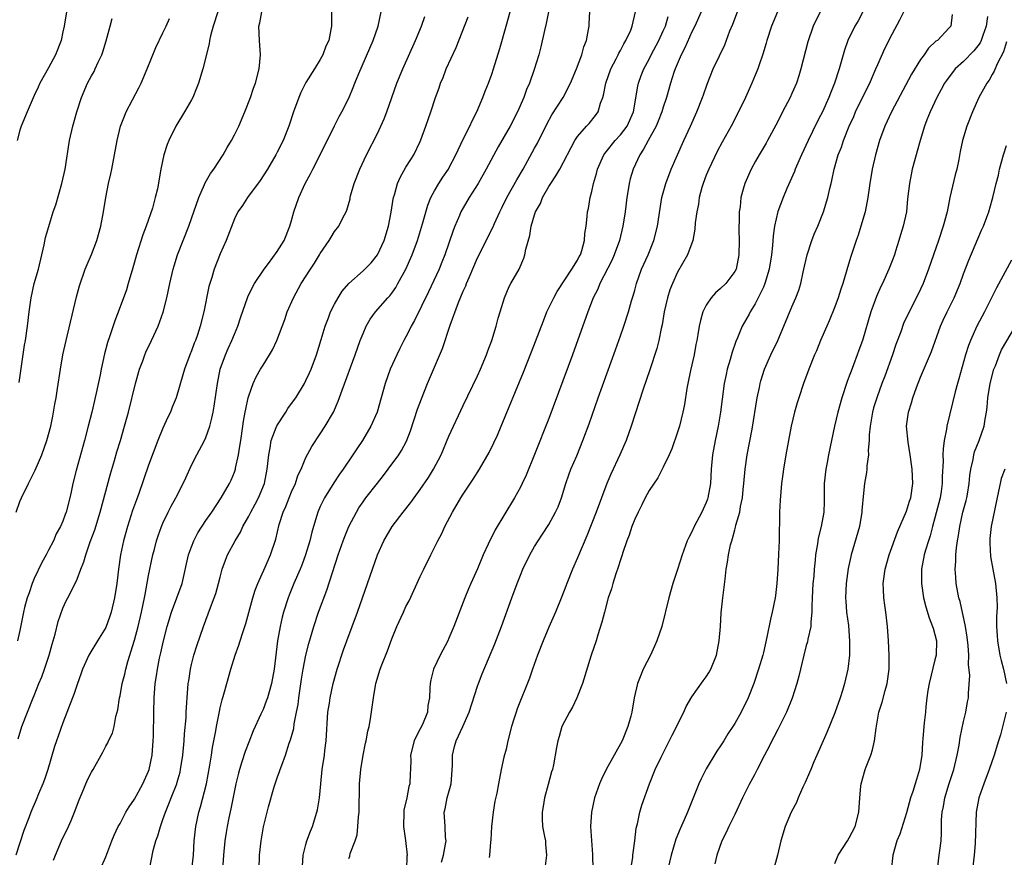
# Model space of a CAD drawing. Units: inches. Extents: x 2565000 to 2568000, y 1503000 to 1506000.
# Drawn here: x 2565659 to 2565797, y 1505749 to 1505866 of the extents above; entities that cross this region are included whole.
import ezdxf

# ---------------------------------------------------------------- set-up
doc = ezdxf.new("R2010")
doc.units = ezdxf.units.IN
doc.header["$MEASUREMENT"] = 0
doc.layers.add('LD25651503_2ft', color=131, linetype='Continuous')

msp = doc.modelspace()

# ---------------------------------------------------------------- linework, layer by layer
at = {"layer": 'LD25651503_2ft'}
for points, elevation in [([(2565702.6, 1505867), (2565702.58, 1505865), (2565702.51, 1505864.51), (2565702.19, 1505863), (2565701.79, 1505862.2), (2565701.39, 1505861), (2565701, 1505860.31), (2565700.2, 1505859), (2565699, 1505857.09), (2565698.29, 1505855.71), (2565698, 1505855), (2565697.26, 1505853), (2565696.59, 1505851), (2565695.8, 1505849), (2565695, 1505847.36), (2565694.81, 1505847), (2565693.63, 1505845), (2565692.62, 1505843.38), (2565690.85, 1505841), (2565690.12, 1505839.88), (2565689.5, 1505839), (2565689, 1505838.02), (2565687.84, 1505835), (2565687, 1505833.13), (2565686.16, 1505831), (2565685.82, 1505829.82), (2565685.55, 1505829), (2565685.44, 1505828.56), (2565684.7, 1505825), (2565684.21, 1505823), (2565683.82, 1505821.82), (2565683.54, 1505821), (2565683.38, 1505820.62), (2565683, 1505819.57), (2565682.75, 1505819), (2565682.01, 1505817), (2565681.79, 1505816.21), (2565680.85, 1505813), (2565680.3, 1505811.7), (2565680.04, 1505811), (2565679.7, 1505810.3), (2565679, 1505808.76), (2565678.3, 1505807), (2565677, 1505803.56), (2565675.62, 1505799.62), (2565675.28, 1505798.72), (2565674.76, 1505797.24), (2565674.03, 1505795), (2565673.47, 1505793), (2565673.07, 1505791), (2565672.79, 1505789), (2565672.54, 1505787), (2565672.22, 1505785), (2565671.75, 1505783), (2565671.57, 1505782.43), (2565671, 1505780.86), (2565669.83, 1505779), (2565668.77, 1505777.23), (2565668.65, 1505777), (2565667.77, 1505775), (2565667.55, 1505774.45), (2565667, 1505772.87), (2565666.53, 1505771.47), (2565666.36, 1505771), (2565665, 1505767.51), (2565664.35, 1505765.65), (2565664.11, 1505765), (2565663.82, 1505764.18), (2565662.89, 1505761), (2565662.43, 1505759.57), (2565662.2, 1505759), (2565661.6, 1505757.6), (2565661.26, 1505756.74), (2565660.51, 1505755), (2565660.23, 1505754.23), (2565659.53, 1505752.47), (2565658.44, 1505749)], 10462), ([(2565658.48, 1505797), (2565659, 1505798.47), (2565659.21, 1505799), (2565660.19, 1505801), (2565661.14, 1505802.86), (2565662.04, 1505805), (2565662.77, 1505807), (2565663.3, 1505809), (2565663.58, 1505810.42), (2565663.71, 1505811), (2565663.89, 1505812.11), (2565664.07, 1505813), (2565664.27, 1505814.27), (2565664.66, 1505817), (2565665, 1505819), (2565665.44, 1505821), (2565666.9, 1505827.1), (2565667.32, 1505828.68), (2565668.14, 1505831), (2565668.38, 1505831.62), (2565669, 1505833.03), (2565669.73, 1505835), (2565670.29, 1505837), (2565670.67, 1505839), (2565671, 1505841), (2565671.4, 1505843), (2565671.69, 1505844.31), (2565671.83, 1505845), (2565672.22, 1505847), (2565672.58, 1505849), (2565673.06, 1505851), (2565673.6, 1505852.4), (2565673.85, 1505853), (2565675.64, 1505856.36), (2565675.94, 1505857), (2565676.78, 1505859), (2565678.01, 1505861.99), (2565679, 1505864.04), (2565679.45, 1505865), (2565679.92, 1505866.08)], 10468), ([(2565665.51, 1505867), (2565665.16, 1505865), (2565665, 1505864.18), (2565664.74, 1505863), (2565663.95, 1505861), (2565663, 1505859.16), (2565661.8, 1505857), (2565661.54, 1505856.46), (2565661, 1505855.3), (2565660.01, 1505853), (2565659.18, 1505851), (2565659, 1505850.44), (2565658.59, 1505849)], 10472), ([(2565686.66, 1505867), (2565686.01, 1505865), (2565685.64, 1505863.64), (2565685.52, 1505863), (2565685.47, 1505862.53), (2565684.6, 1505859), (2565683.98, 1505857), (2565683.7, 1505856.3), (2565683.16, 1505855), (2565683, 1505854.7), (2565682.03, 1505853), (2565680.81, 1505851), (2565679.82, 1505849), (2565679.58, 1505848.42), (2565679.12, 1505847), (2565678.7, 1505845), (2565678.22, 1505842.22), (2565677.93, 1505841), (2565677.52, 1505839.52), (2565676.67, 1505837), (2565676.21, 1505835.79), (2565675.29, 1505833), (2565674.8, 1505831.2), (2565674.15, 1505829), (2565673.88, 1505828.12), (2565673, 1505825.7), (2565672.25, 1505823.75), (2565671.52, 1505821.52), (2565671.25, 1505820.75), (2565670.84, 1505819.16), (2565670.35, 1505817), (2565670.2, 1505816.2), (2565669.66, 1505813.66), (2565669.04, 1505811), (2565668.55, 1505809), (2565668.03, 1505807), (2565666.84, 1505802.84), (2565666.4, 1505801), (2565666.18, 1505799.82), (2565665.99, 1505799), (2565665.47, 1505797), (2565665.33, 1505796.67), (2565665, 1505795.75), (2565664.66, 1505795), (2565664.06, 1505793.94), (2565663.67, 1505793), (2565663, 1505791.68), (2565662.67, 1505791), (2565662.06, 1505789.94), (2565661, 1505787.71), (2565660.69, 1505787), (2565660.28, 1505785.72), (2565660.01, 1505785), (2565659.64, 1505783.64), (2565659.49, 1505783), (2565659, 1505780.45), (2565658.66, 1505779)], 10466), ([(2565658.73, 1505765.27), (2565659.26, 1505767), (2565660.04, 1505769), (2565660.84, 1505771), (2565661, 1505771.36), (2565661.62, 1505773), (2565662.05, 1505773.95), (2565662.42, 1505775), (2565663.09, 1505777), (2565663.5, 1505778.5), (2565663.92, 1505779.92), (2565664.33, 1505781.67), (2565665, 1505783.57), (2565665.44, 1505784.56), (2565665.69, 1505785), (2565666.71, 1505787), (2565667, 1505787.63), (2565667.51, 1505789), (2565667.95, 1505790.04), (2565668.2, 1505791), (2565668.84, 1505792.84), (2565669.47, 1505794.53), (2565670.24, 1505797), (2565671.65, 1505802.35), (2565672.22, 1505804.22), (2565672.57, 1505805.43), (2565673.06, 1505807), (2565673.63, 1505809), (2565674.17, 1505811), (2565675.17, 1505815), (2565675.74, 1505817), (2565676.18, 1505818.18), (2565676.46, 1505819), (2565676.62, 1505819.38), (2565677.41, 1505821), (2565678.34, 1505823), (2565679.03, 1505824.97), (2565679.54, 1505827), (2565679.96, 1505829), (2565680.43, 1505831), (2565680.56, 1505831.44), (2565681.06, 1505833), (2565682.6, 1505837), (2565683, 1505838.09), (2565684.02, 1505841), (2565684.83, 1505842.83), (2565684.92, 1505843.08), (2565685.64, 1505844.36), (2565686.14, 1505845), (2565687.43, 1505847), (2565687.98, 1505848.02), (2565688.58, 1505849), (2565689, 1505849.8), (2565689.6, 1505851), (2565690.47, 1505853), (2565691.24, 1505855), (2565691.69, 1505856.31), (2565691.94, 1505857), (2565692.47, 1505859), (2565692.63, 1505861), (2565692.51, 1505863), (2565692.43, 1505865), (2565692.54, 1505865.46), (2565692.85, 1505867)], 10464), ([(2565658.88, 1505815.12), (2565659.65, 1505820.35), (2565659.76, 1505821), (2565660.05, 1505823), (2565660.29, 1505825), (2565660.55, 1505827), (2565661, 1505829), (2565661.59, 1505831), (2565662.4, 1505834.4), (2565662.58, 1505835.42), (2565663.02, 1505836.98), (2565663.66, 1505839), (2565664, 1505840), (2565664.86, 1505843), (2565665.32, 1505845), (2565665.95, 1505849), (2565666.4, 1505851), (2565666.94, 1505853), (2565667.6, 1505855), (2565668.46, 1505857), (2565669, 1505858.05), (2565669.36, 1505858.64), (2565669.54, 1505859), (2565669.95, 1505859.95), (2565670.46, 1505861), (2565670.6, 1505861.4), (2565671.06, 1505862.94), (2565671.6, 1505865), (2565671.92, 1505866.08)], 10470), ([(2565663.69, 1505748.31), (2565663.96, 1505749), (2565664.82, 1505751), (2565665.79, 1505753), (2565666.17, 1505753.83), (2565666.63, 1505755), (2565667.27, 1505756.73), (2565667.71, 1505757.71), (2565668.47, 1505759.53), (2565669, 1505760.6), (2565669.15, 1505760.85), (2565669.26, 1505761), (2565670.59, 1505763.41), (2565671, 1505764.24), (2565671.27, 1505764.73), (2565671.37, 1505765), (2565671.93, 1505766.07), (2565672.16, 1505767), (2565672.42, 1505768.42), (2565672.69, 1505769.31), (2565672.93, 1505771), (2565673, 1505771.31), (2565673.31, 1505773), (2565673.66, 1505774.34), (2565673.81, 1505775), (2565674.11, 1505776.11), (2565674.37, 1505777), (2565674.53, 1505777.47), (2565675, 1505779.1), (2565675.52, 1505781), (2565676.02, 1505783), (2565676.44, 1505785), (2565676.52, 1505785.48), (2565677, 1505788.11), (2565677.59, 1505791), (2565677.82, 1505791.82), (2565678.11, 1505793), (2565678.33, 1505793.67), (2565678.81, 1505795), (2565679, 1505795.45), (2565679.75, 1505797), (2565680.17, 1505797.83), (2565680.82, 1505799), (2565681.85, 1505801), (2565682.19, 1505801.81), (2565683, 1505803.58), (2565683.73, 1505805), (2565684.8, 1505807), (2565685, 1505807.43), (2565685.54, 1505809), (2565685.86, 1505810.14), (2565686.01, 1505811), (2565686.18, 1505811.82), (2565686.63, 1505815), (2565687.02, 1505817), (2565687.73, 1505819), (2565688.12, 1505819.88), (2565688.65, 1505821), (2565689, 1505821.89), (2565689.48, 1505823), (2565689.84, 1505824.16), (2565690.88, 1505827.12), (2565691.53, 1505828.47), (2565691.83, 1505829), (2565693.18, 1505831), (2565693.78, 1505831.78), (2565695, 1505833.44), (2565695.96, 1505835), (2565696.76, 1505837), (2565697, 1505837.81), (2565697.32, 1505839), (2565698.03, 1505841), (2565698.92, 1505843), (2565699.65, 1505844.35), (2565699.97, 1505845), (2565701, 1505847), (2565703, 1505851.05), (2565703.65, 1505852.35), (2565704.04, 1505853), (2565705, 1505854.93), (2565705.61, 1505856.39), (2565705.83, 1505857), (2565706.39, 1505858.39), (2565708.42, 1505863), (2565709.13, 1505865), (2565709.52, 1505867)], 10460), ([(2565670.22, 1505747), (2565671, 1505748.75), (2565671.85, 1505751), (2565672.19, 1505751.81), (2565672.75, 1505753), (2565673, 1505753.45), (2565673.81, 1505755), (2565674.26, 1505755.74), (2565675, 1505756.82), (2565676.2, 1505759), (2565677, 1505760.76), (2565677.09, 1505761), (2565677.5, 1505763), (2565677.65, 1505765), (2565677.67, 1505765.67), (2565677.72, 1505769), (2565677.76, 1505771), (2565677.93, 1505773), (2565678.09, 1505774.09), (2565678.25, 1505775), (2565678.54, 1505776.54), (2565678.71, 1505777.29), (2565679.07, 1505779), (2565679.59, 1505781), (2565680.21, 1505783), (2565681.67, 1505787), (2565682.57, 1505791), (2565683, 1505792.16), (2565683.33, 1505793), (2565683.9, 1505794.1), (2565685, 1505795.81), (2565685.82, 1505797), (2565687.15, 1505799), (2565688.33, 1505801), (2565688.55, 1505801.45), (2565689, 1505802.57), (2565689.14, 1505803), (2565689.16, 1505803.16), (2565689.56, 1505805), (2565689.78, 1505806.22), (2565689.88, 1505807), (2565690.19, 1505809), (2565690.28, 1505809.72), (2565690.52, 1505811), (2565690.58, 1505811.42), (2565690.93, 1505813), (2565691, 1505813.27), (2565691.62, 1505815), (2565692.06, 1505815.94), (2565692.65, 1505817), (2565693, 1505817.58), (2565693.92, 1505819), (2565694.31, 1505819.69), (2565694.94, 1505821), (2565696.05, 1505823.95), (2565696.4, 1505825), (2565697.26, 1505827), (2565698.35, 1505829), (2565699.63, 1505831), (2565700.18, 1505831.82), (2565700.9, 1505833), (2565701, 1505833.18), (2565702.26, 1505835), (2565702.52, 1505835.48), (2565703, 1505836.26), (2565703.6, 1505837), (2565704.15, 1505838.15), (2565704.62, 1505839), (2565704.74, 1505839.26), (2565705.17, 1505840.83), (2565705.19, 1505841), (2565705.25, 1505841.25), (2565705.77, 1505843), (2565706.56, 1505845), (2565707.47, 1505847), (2565709, 1505849.98), (2565709.5, 1505851), (2565709.97, 1505852.03), (2565710.32, 1505853), (2565711.01, 1505855), (2565711.74, 1505857), (2565712.56, 1505859), (2565714.32, 1505863), (2565715.17, 1505865), (2565715.64, 1505866.36)], 10458), ([(2565677.1, 1505747), (2565677.64, 1505749.64), (2565678.01, 1505751), (2565678.28, 1505751.72), (2565678.64, 1505753), (2565679, 1505753.97), (2565679.35, 1505755), (2565679.84, 1505756.16), (2565680.15, 1505757), (2565680.94, 1505759), (2565681, 1505759.21), (2565681.39, 1505760.61), (2565681.48, 1505761), (2565681.77, 1505763), (2565681.96, 1505765), (2565682.03, 1505765.97), (2565682.23, 1505768.23), (2565682.26, 1505769), (2565682.36, 1505770.36), (2565682.38, 1505771), (2565682.55, 1505773), (2565682.6, 1505773.4), (2565682.84, 1505775), (2565683, 1505775.69), (2565683.34, 1505777), (2565683.72, 1505778.28), (2565684.67, 1505781), (2565685.64, 1505783.64), (2565686.18, 1505785), (2565686.39, 1505785.61), (2565686.79, 1505787), (2565687, 1505787.9), (2565687.29, 1505789), (2565687.73, 1505790.27), (2565688.03, 1505791), (2565689.11, 1505793), (2565689.83, 1505794.17), (2565690.2, 1505795), (2565691, 1505796.41), (2565691.29, 1505797), (2565691.9, 1505798.1), (2565692.36, 1505799), (2565693.19, 1505801), (2565693.6, 1505803), (2565693.81, 1505805), (2565694, 1505806), (2565694.16, 1505807), (2565694.85, 1505808.85), (2565694.92, 1505809.08), (2565696.18, 1505811), (2565696.49, 1505811.51), (2565697, 1505812.18), (2565697.58, 1505813), (2565698.79, 1505815), (2565699, 1505815.39), (2565699.51, 1505816.49), (2565699.72, 1505817), (2565700.47, 1505819), (2565701.15, 1505821.15), (2565701.7, 1505823), (2565702.16, 1505824.16), (2565702.46, 1505825), (2565703, 1505826.08), (2565703.51, 1505827), (2565704.09, 1505827.91), (2565705.01, 1505828.99), (2565707, 1505830.76), (2565707.25, 1505831), (2565708.11, 1505831.89), (2565709, 1505833), (2565709.95, 1505835), (2565710.57, 1505837), (2565710.95, 1505838.95), (2565711.21, 1505840.79), (2565711.26, 1505841), (2565711.38, 1505841.38), (2565711.82, 1505843), (2565712.18, 1505843.82), (2565713, 1505845.25), (2565713.66, 1505846.34), (2565714.08, 1505847), (2565715, 1505848.87), (2565715.1, 1505849.1), (2565715.8, 1505851), (2565716.09, 1505851.91), (2565716.5, 1505853), (2565717.12, 1505855), (2565717.62, 1505856.38), (2565717.82, 1505857), (2565718.18, 1505857.82), (2565718.64, 1505859), (2565720, 1505862), (2565721.72, 1505866.28)], 10456), ([(2565683.06, 1505747), (2565683.27, 1505749), (2565683.38, 1505751), (2565683.6, 1505753), (2565684.03, 1505755), (2565684.26, 1505755.74), (2565685.08, 1505759), (2565685.57, 1505761.57), (2565685.8, 1505763), (2565685.94, 1505764.06), (2565686.41, 1505766.41), (2565686.49, 1505767), (2565686.85, 1505768.85), (2565686.89, 1505769.11), (2565687, 1505769.61), (2565687.27, 1505770.73), (2565687.51, 1505771.51), (2565687.92, 1505773), (2565688.49, 1505775), (2565689.12, 1505777), (2565689.63, 1505778.37), (2565689.81, 1505779), (2565690.16, 1505780.16), (2565690.58, 1505781.42), (2565691.57, 1505785), (2565691.91, 1505786.09), (2565692.26, 1505787), (2565693.28, 1505789.28), (2565694.03, 1505791), (2565694.78, 1505793.22), (2565695.27, 1505795.27), (2565695.83, 1505797), (2565696.21, 1505797.79), (2565696.66, 1505799), (2565697, 1505799.83), (2565697.53, 1505801), (2565697.89, 1505802.11), (2565698.34, 1505803), (2565699, 1505804.62), (2565699.81, 1505806.19), (2565701, 1505807.93), (2565701.69, 1505809), (2565702.84, 1505811), (2565703.5, 1505812.5), (2565704.05, 1505814.05), (2565705.87, 1505819), (2565706.58, 1505821), (2565707, 1505822.01), (2565707.44, 1505823), (2565708.01, 1505823.99), (2565708.72, 1505825), (2565710.45, 1505827), (2565710.72, 1505827.28), (2565711, 1505827.65), (2565711.56, 1505828.44), (2565711.88, 1505829), (2565712.98, 1505831), (2565713.86, 1505833), (2565714.6, 1505835), (2565715.32, 1505837.32), (2565716.06, 1505839.94), (2565716.49, 1505841), (2565717, 1505841.97), (2565717.6, 1505843), (2565718.16, 1505843.84), (2565718.95, 1505845), (2565719, 1505845.1), (2565719.97, 1505847), (2565721, 1505849.2), (2565721.93, 1505851), (2565722.27, 1505851.73), (2565722.93, 1505853), (2565723.77, 1505855), (2565724.1, 1505855.9), (2565724.54, 1505857), (2565725, 1505858.26), (2565725.25, 1505859), (2565726.12, 1505861.88), (2565727.02, 1505865), (2565727.56, 1505867)], 10454), ([(2565732.94, 1505867), (2565732.63, 1505865.37), (2565732.38, 1505864.38), (2565731.88, 1505862.12), (2565731.58, 1505861), (2565730.95, 1505858.95), (2565730.26, 1505857), (2565729.87, 1505856.13), (2565729.48, 1505855), (2565728.62, 1505853), (2565727.56, 1505851), (2565725.91, 1505848.09), (2565724.22, 1505845), (2565723.1, 1505843), (2565721.84, 1505841), (2565721, 1505839.56), (2565720.69, 1505839), (2565720.49, 1505838.49), (2565719.84, 1505837), (2565719.6, 1505836.4), (2565718.43, 1505833), (2565718.03, 1505831.97), (2565717.64, 1505831), (2565716.17, 1505827.83), (2565714.2, 1505823.8), (2565713.73, 1505823), (2565713.5, 1505822.5), (2565713, 1505821.53), (2565712.7, 1505821), (2565712.12, 1505819.88), (2565711.71, 1505819), (2565710.81, 1505817), (2565710.07, 1505815), (2565708.95, 1505811), (2565708.09, 1505809), (2565706.92, 1505807), (2565706.14, 1505805.86), (2565705.57, 1505805), (2565704.19, 1505803), (2565703.7, 1505802.3), (2565702.89, 1505801.11), (2565701.59, 1505799), (2565701, 1505797.77), (2565700.67, 1505797), (2565700.54, 1505796.54), (2565700.05, 1505795), (2565699.81, 1505794.19), (2565699.54, 1505793), (2565698.95, 1505791), (2565698.42, 1505789.58), (2565698.18, 1505789), (2565697.3, 1505787), (2565696.64, 1505785.36), (2565696.5, 1505785), (2565695.88, 1505783), (2565695.7, 1505782.3), (2565695.38, 1505781), (2565695.01, 1505779), (2565694.57, 1505775), (2565694.18, 1505773), (2565693.61, 1505771), (2565693.45, 1505770.55), (2565693, 1505769.38), (2565692.71, 1505768.71), (2565691.62, 1505766.38), (2565691, 1505764.82), (2565690.49, 1505763.51), (2565690.04, 1505762.04), (2565689.7, 1505761), (2565689.55, 1505760.45), (2565689.21, 1505759), (2565688.5, 1505755.5), (2565688.22, 1505754.22), (2565687.97, 1505753), (2565687.83, 1505752.17), (2565687.67, 1505751), (2565687.49, 1505749), (2565687.34, 1505747)], 10452), ([(2565692.43, 1505745), (2565692.53, 1505749), (2565692.74, 1505751), (2565693.06, 1505752.94), (2565693.57, 1505755), (2565693.77, 1505755.77), (2565694.58, 1505758.58), (2565695, 1505759.82), (2565695.32, 1505760.68), (2565695.41, 1505761), (2565695.61, 1505761.61), (2565696.13, 1505763), (2565696.68, 1505764.68), (2565696.86, 1505765.14), (2565697.3, 1505766.7), (2565697.37, 1505767.37), (2565697.7, 1505769), (2565697.91, 1505770.09), (2565698, 1505771), (2565698.38, 1505773.62), (2565698.62, 1505775), (2565699, 1505776.99), (2565699.4, 1505778.6), (2565700.1, 1505781), (2565700.77, 1505783), (2565701.93, 1505786.07), (2565703.53, 1505791), (2565704.22, 1505793), (2565704.43, 1505793.57), (2565705.02, 1505795), (2565706.07, 1505797), (2565706.42, 1505797.58), (2565707, 1505798.45), (2565707.4, 1505799), (2565709, 1505801.07), (2565709.86, 1505802.14), (2565710.53, 1505803), (2565711.98, 1505805), (2565712.38, 1505805.62), (2565713.07, 1505806.93), (2565713.64, 1505808.36), (2565714.61, 1505811.39), (2565715.15, 1505812.85), (2565716.03, 1505815), (2565718.09, 1505819.91), (2565719.16, 1505823.16), (2565720.33, 1505826.33), (2565721, 1505827.91), (2565721.35, 1505828.65), (2565721.47, 1505829), (2565721.82, 1505829.82), (2565723, 1505832.57), (2565725.16, 1505836.84), (2565725.39, 1505837.39), (2565726.14, 1505839), (2565726.43, 1505839.57), (2565727.13, 1505841), (2565728.49, 1505843.51), (2565729.39, 1505845), (2565731, 1505847.92), (2565731.38, 1505848.62), (2565732.71, 1505851.29), (2565733.42, 1505852.58), (2565734.99, 1505855), (2565736.03, 1505857), (2565736.85, 1505859), (2565737.6, 1505861), (2565737.89, 1505862.11), (2565738.24, 1505863), (2565738.53, 1505864.53), (2565738.61, 1505865), (2565738.64, 1505865.36), (2565738.73, 1505867)], 10450), ([(2565698.53, 1505747.47), (2565698.63, 1505749), (2565699, 1505750.47), (2565699.15, 1505751), (2565699.64, 1505752.36), (2565699.91, 1505753), (2565700.55, 1505755), (2565700.64, 1505755.36), (2565700.91, 1505757), (2565701.08, 1505759), (2565701.29, 1505761), (2565701.58, 1505763), (2565701.65, 1505763.65), (2565701.82, 1505765), (2565702.09, 1505769), (2565702.28, 1505770.28), (2565702.38, 1505771), (2565702.81, 1505773), (2565703.38, 1505775), (2565704.28, 1505777.72), (2565704.72, 1505779), (2565706.2, 1505783), (2565707.62, 1505787), (2565709, 1505791), (2565709.91, 1505793), (2565711.09, 1505795), (2565712.61, 1505797), (2565713.67, 1505798.33), (2565714.14, 1505799), (2565715, 1505800.16), (2565716.15, 1505801.85), (2565716.86, 1505803), (2565717.93, 1505805), (2565719, 1505807.62), (2565721, 1505811.91), (2565723, 1505816.06), (2565723.43, 1505817), (2565724.26, 1505819), (2565724.44, 1505819.56), (2565724.99, 1505821), (2565725.6, 1505823), (2565725.88, 1505824.12), (2565726.17, 1505825), (2565726.78, 1505827), (2565727.45, 1505828.55), (2565727.69, 1505829), (2565728.82, 1505831), (2565729.49, 1505832.51), (2565729.64, 1505833), (2565729.77, 1505833.77), (2565730.31, 1505835.69), (2565730.52, 1505837), (2565731, 1505838.57), (2565731.14, 1505839), (2565731.8, 1505840.2), (2565732.12, 1505841), (2565733, 1505842.54), (2565733.28, 1505843), (2565733.97, 1505844.03), (2565734.51, 1505845), (2565736.63, 1505849), (2565737, 1505849.54), (2565738.26, 1505851), (2565738.62, 1505851.38), (2565739.52, 1505852.48), (2565739.88, 1505853), (2565740.22, 1505854.22), (2565740.54, 1505855), (2565740.65, 1505855.35), (2565740.95, 1505857), (2565741.67, 1505859), (2565742.41, 1505860.41), (2565742.7, 1505861), (2565742.79, 1505861.21), (2565743, 1505861.57), (2565743.48, 1505862.52), (2565743.77, 1505863), (2565744.44, 1505864.44), (2565744.66, 1505865), (2565745.12, 1505867)], 10448), ([(2565705, 1505748.54), (2565705.13, 1505748.87), (2565705.21, 1505749.21), (2565705.89, 1505751), (2565706.16, 1505751.84), (2565706.28, 1505753), (2565706.35, 1505754.35), (2565706.44, 1505755), (2565706.46, 1505755.54), (2565706.48, 1505758.48), (2565706.5, 1505759), (2565706.68, 1505761), (2565707.02, 1505763), (2565707.35, 1505764.65), (2565707.44, 1505765), (2565707.66, 1505766.34), (2565707.84, 1505767), (2565708.05, 1505768.05), (2565708.29, 1505769.71), (2565708.46, 1505771), (2565708.75, 1505772.75), (2565708.8, 1505773), (2565709.41, 1505775), (2565709.63, 1505775.63), (2565710.4, 1505777.6), (2565711, 1505779.25), (2565711.71, 1505781), (2565712.63, 1505783), (2565713, 1505783.77), (2565713.43, 1505784.57), (2565715, 1505787.98), (2565715.48, 1505789), (2565716.46, 1505791), (2565717, 1505792.04), (2565717.46, 1505793), (2565718, 1505794), (2565718.45, 1505795), (2565719.5, 1505797), (2565720.68, 1505799), (2565721, 1505799.52), (2565722.4, 1505801.6), (2565723.29, 1505803), (2565724.64, 1505805.36), (2565725.31, 1505806.69), (2565725.78, 1505807.78), (2565726.32, 1505809), (2565729.43, 1505816.57), (2565730.57, 1505819.43), (2565732.23, 1505823.77), (2565732.72, 1505825), (2565733.67, 1505827), (2565734.13, 1505827.87), (2565736.22, 1505831), (2565737, 1505832.26), (2565737.25, 1505832.75), (2565737.4, 1505833), (2565737.62, 1505833.62), (2565737.99, 1505835), (2565738.02, 1505835.98), (2565738.21, 1505837), (2565738.36, 1505838.36), (2565738.4, 1505839), (2565738.52, 1505839.48), (2565738.78, 1505841), (2565739, 1505841.86), (2565739.22, 1505843), (2565739.63, 1505844.37), (2565739.77, 1505845), (2565740.69, 1505847), (2565740.81, 1505847.19), (2565741, 1505847.4), (2565742.27, 1505849), (2565743, 1505849.8), (2565743.92, 1505851), (2565744.84, 1505853), (2565745.42, 1505856.58), (2565745.52, 1505857), (2565745.92, 1505858.08), (2565746.27, 1505859), (2565747, 1505860.38), (2565747.3, 1505861), (2565748.37, 1505863), (2565749, 1505864.32), (2565749.3, 1505865), (2565749.66, 1505866.34)], 10446), ([(2565754.31, 1505867), (2565753.42, 1505865), (2565753, 1505864.18), (2565752.02, 1505861.98), (2565751.51, 1505861), (2565750.67, 1505859), (2565750.49, 1505858.49), (2565750.01, 1505857), (2565749.44, 1505855), (2565749, 1505853.67), (2565748.8, 1505853), (2565748.29, 1505851.71), (2565747.98, 1505851), (2565746.86, 1505849), (2565746.24, 1505847.76), (2565745.7, 1505847), (2565744.79, 1505845), (2565744.38, 1505843.62), (2565744.23, 1505843), (2565744.1, 1505842.1), (2565743.89, 1505841), (2565743.64, 1505839), (2565743.34, 1505837), (2565742.85, 1505835), (2565742.11, 1505833), (2565741.78, 1505832.22), (2565740.14, 1505829), (2565739.82, 1505828.18), (2565739.2, 1505827), (2565738.43, 1505825), (2565736.28, 1505819), (2565733, 1505810.09), (2565731, 1505805.05), (2565729.82, 1505802.18), (2565729.26, 1505801), (2565729, 1505800.48), (2565728.18, 1505799), (2565725.48, 1505794.52), (2565725, 1505793.54), (2565724.81, 1505793.19), (2565724.51, 1505792.51), (2565723.82, 1505791), (2565723, 1505789.06), (2565722.07, 1505787), (2565721.75, 1505786.25), (2565721.24, 1505785), (2565719.7, 1505781), (2565719, 1505779.34), (2565718.84, 1505779), (2565717.78, 1505777), (2565716.85, 1505775), (2565716.48, 1505773.52), (2565716.37, 1505773), (2565716.35, 1505772.35), (2565716.27, 1505771), (2565716.08, 1505769.92), (2565715.99, 1505769), (2565715.3, 1505767.3), (2565715, 1505766.67), (2565714.41, 1505765.59), (2565714.15, 1505765), (2565713.65, 1505763), (2565713.67, 1505762.33), (2565713.63, 1505761), (2565713.58, 1505760.42), (2565713.53, 1505759), (2565713.39, 1505758.61), (2565713.11, 1505757), (2565712.72, 1505755.28), (2565712.69, 1505755), (2565712.64, 1505753), (2565712.93, 1505751.07), (2565713.16, 1505749), (2565713.13, 1505748.87), (2565713.06, 1505747)], 10444), ([(2565717.97, 1505748.03), (2565718.24, 1505749), (2565718.55, 1505750.55), (2565718.6, 1505751), (2565718.54, 1505751.46), (2565718.49, 1505753), (2565718.36, 1505755), (2565718.5, 1505755.5), (2565718.76, 1505757), (2565719.3, 1505759), (2565719.53, 1505761.53), (2565719.52, 1505763), (2565719.79, 1505764.21), (2565720.02, 1505765), (2565720.95, 1505767), (2565721.82, 1505769), (2565723, 1505772.66), (2565723.13, 1505773), (2565723.64, 1505774.36), (2565725.43, 1505778.57), (2565726.37, 1505781), (2565727.8, 1505785), (2565728.54, 1505787), (2565729, 1505788.17), (2565729.35, 1505789), (2565730.33, 1505791), (2565731, 1505792.18), (2565731.49, 1505793), (2565732.11, 1505793.89), (2565733, 1505795.28), (2565733.94, 1505797), (2565734.27, 1505797.73), (2565734.75, 1505799), (2565735.37, 1505801), (2565735.78, 1505802.22), (2565736.08, 1505803), (2565736.89, 1505804.89), (2565737.76, 1505807), (2565738.63, 1505809.37), (2565739.89, 1505813), (2565742.31, 1505819.69), (2565743, 1505821.64), (2565743.47, 1505823), (2565744.11, 1505825), (2565744.54, 1505826.54), (2565744.76, 1505827.24), (2565745, 1505828.07), (2565745.25, 1505829), (2565745.96, 1505831), (2565746.86, 1505833), (2565747.69, 1505835), (2565748.2, 1505837), (2565748.54, 1505839.46), (2565748.8, 1505841), (2565749.34, 1505843), (2565750.12, 1505845), (2565750.97, 1505847), (2565751.85, 1505849), (2565752.79, 1505851), (2565753.69, 1505853), (2565754.47, 1505855), (2565754.6, 1505855.4), (2565755.13, 1505856.87), (2565755.99, 1505859), (2565756.86, 1505860.86), (2565757.61, 1505862.39), (2565758.32, 1505864.32), (2565758.72, 1505865.28), (2565759.37, 1505867)], 10442), ([(2565764.95, 1505867), (2565764.14, 1505865), (2565763.48, 1505863), (2565763.37, 1505862.63), (2565762.91, 1505861.09), (2565762.42, 1505859.58), (2565762.2, 1505859), (2565761.86, 1505858.14), (2565761.4, 1505857), (2565760.51, 1505855), (2565759.53, 1505853), (2565758.47, 1505851), (2565757.22, 1505848.78), (2565756.53, 1505847.47), (2565755.35, 1505845), (2565755, 1505844.13), (2565754.58, 1505843), (2565754.4, 1505842.4), (2565754.03, 1505841), (2565753.91, 1505840.09), (2565753.67, 1505839), (2565753.47, 1505837.47), (2565753.43, 1505836.57), (2565753.11, 1505835), (2565752.4, 1505833), (2565751, 1505830.56), (2565750.27, 1505829), (2565749.9, 1505828.1), (2565749.57, 1505827), (2565749.13, 1505825), (2565748.82, 1505823.18), (2565748.7, 1505822.7), (2565748.35, 1505821), (2565748.09, 1505819.91), (2565747.11, 1505816.89), (2565746.19, 1505814.19), (2565744.52, 1505809), (2565743.79, 1505807), (2565742.94, 1505805), (2565741.68, 1505802.32), (2565741.1, 1505801), (2565740.33, 1505799), (2565739.61, 1505797), (2565738.31, 1505793.69), (2565737, 1505790.62), (2565736.28, 1505789), (2565735.48, 1505787), (2565735.36, 1505786.64), (2565734.81, 1505785.19), (2565733.93, 1505783), (2565733, 1505780.91), (2565732.18, 1505779), (2565731.42, 1505777), (2565730.69, 1505775), (2565730.26, 1505773.74), (2565728.55, 1505769.45), (2565728.4, 1505769), (2565728.15, 1505768.15), (2565727.76, 1505767), (2565727.27, 1505765), (2565727, 1505763.82), (2565726.71, 1505762.71), (2565726.33, 1505761), (2565725.93, 1505759), (2565725.69, 1505757.69), (2565725.44, 1505756.56), (2565725.2, 1505755), (2565724.98, 1505753), (2565724.85, 1505751.15), (2565724.81, 1505750.81), (2565724.7, 1505749), (2565724.65, 1505748.65)], 10440), ([(2565770.96, 1505867), (2565769.95, 1505865), (2565769.2, 1505862.8), (2565768.26, 1505859), (2565767.97, 1505858.03), (2565767.63, 1505857), (2565767, 1505855.56), (2565766.74, 1505855), (2565765.69, 1505853), (2565765, 1505851.64), (2565763.59, 1505849), (2565763.38, 1505848.62), (2565762.41, 1505847), (2565761.91, 1505846.09), (2565761.27, 1505845), (2565760.39, 1505843), (2565760.18, 1505842.18), (2565759.84, 1505841), (2565759.73, 1505839.73), (2565759.62, 1505839), (2565759.61, 1505837.61), (2565759.57, 1505837), (2565759.56, 1505836.44), (2565759.6, 1505835), (2565759.58, 1505833), (2565759.18, 1505831), (2565759, 1505830.65), (2565757.74, 1505829), (2565757, 1505828.27), (2565756.3, 1505827.69), (2565755.69, 1505827), (2565755, 1505825.94), (2565754.52, 1505825), (2565754.18, 1505823.81), (2565754.01, 1505823), (2565753.85, 1505821.85), (2565753.7, 1505821), (2565753.56, 1505820.44), (2565753.3, 1505819), (2565752.79, 1505816.79), (2565752.42, 1505815), (2565752.29, 1505814.29), (2565751.94, 1505812.06), (2565751.73, 1505811), (2565751.25, 1505809), (2565751, 1505808.18), (2565750.17, 1505805.83), (2565749.81, 1505805), (2565749, 1505803.28), (2565748.21, 1505801.79), (2565747, 1505800.01), (2565746.47, 1505799), (2565745.99, 1505798.01), (2565745.46, 1505797), (2565745, 1505796.02), (2565744.59, 1505795), (2565744.21, 1505793.79), (2565743.89, 1505793), (2565743.33, 1505791.33), (2565743.24, 1505791), (2565743, 1505790.3), (2565742.7, 1505789.3), (2565742.38, 1505788.38), (2565741.93, 1505787), (2565741.73, 1505786.27), (2565741.3, 1505785), (2565740.76, 1505783), (2565740.42, 1505781.58), (2565739.84, 1505779.84), (2565739.6, 1505779), (2565738.92, 1505777), (2565737.69, 1505773), (2565736.9, 1505771), (2565736.29, 1505769.71), (2565735.86, 1505769), (2565734.82, 1505767), (2565734.42, 1505765.58), (2565734.22, 1505765), (2565734.07, 1505764.07), (2565733.64, 1505761.64), (2565733.48, 1505761), (2565733.34, 1505760.66), (2565732.9, 1505758.9), (2565732.37, 1505757), (2565732.18, 1505755.82), (2565732.03, 1505755), (2565732.06, 1505754.06), (2565732.12, 1505753), (2565732.4, 1505751.6), (2565732.5, 1505751), (2565732.53, 1505750.53), (2565732.68, 1505749), (2565732.48, 1505747.52)], 10438), ([(2565776.9, 1505867), (2565776.25, 1505865.75), (2565775.8, 1505865), (2565774.81, 1505863), (2565774.35, 1505861.65), (2565774.14, 1505861), (2565773.58, 1505859), (2565772.95, 1505857), (2565772.39, 1505855.61), (2565772.17, 1505855), (2565771.26, 1505853), (2565771, 1505852.48), (2565770.48, 1505851.52), (2565769.26, 1505849), (2565768.32, 1505847), (2565767.44, 1505845), (2565767.33, 1505844.67), (2565766.29, 1505842.29), (2565765.75, 1505841), (2565765, 1505839.07), (2565764.55, 1505837), (2565764.36, 1505835.64), (2565764.28, 1505834.28), (2565764.13, 1505833), (2565763.81, 1505831), (2565763.22, 1505829), (2565763.17, 1505828.83), (2565763, 1505828.47), (2565761.87, 1505826.13), (2565761.15, 1505825), (2565761, 1505824.7), (2565760.05, 1505823), (2565759.37, 1505821.37), (2565759.14, 1505820.86), (2565758.62, 1505819.38), (2565758.34, 1505818.34), (2565757.94, 1505817), (2565757.77, 1505816.23), (2565757.52, 1505815), (2565757.21, 1505812.79), (2565756.98, 1505811), (2565756.65, 1505809), (2565756.24, 1505807), (2565755.88, 1505805), (2565755.7, 1505803), (2565755.58, 1505801), (2565755.24, 1505799), (2565755.18, 1505798.82), (2565755, 1505798.35), (2565754.37, 1505797), (2565753.32, 1505795), (2565753, 1505794.26), (2565752.55, 1505793.45), (2565752.35, 1505793), (2565751.63, 1505791), (2565751, 1505788.95), (2565750.35, 1505787), (2565749.76, 1505785), (2565748.78, 1505781), (2565748.11, 1505779), (2565747.78, 1505778.22), (2565747.2, 1505777), (2565746.2, 1505775), (2565745.84, 1505774.16), (2565745.39, 1505773), (2565744.94, 1505771), (2565744.58, 1505769), (2565744.44, 1505768.44), (2565744.05, 1505767), (2565743.25, 1505765), (2565741, 1505761), (2565740.35, 1505759.65), (2565740.05, 1505759), (2565739.35, 1505757), (2565738.93, 1505755), (2565738.83, 1505753), (2565738.93, 1505751.07), (2565739.08, 1505749.08), (2565739.15, 1505747)], 10436), ([(2565744.47, 1505747), (2565744.72, 1505748.72), (2565744.74, 1505749), (2565745.01, 1505751), (2565745.22, 1505752.78), (2565745.38, 1505753.38), (2565745.71, 1505755), (2565746, 1505756), (2565747.05, 1505759), (2565747.88, 1505761), (2565748.69, 1505762.69), (2565750.22, 1505765.78), (2565751.85, 1505769), (2565752.21, 1505769.79), (2565753, 1505771.14), (2565754.59, 1505773.41), (2565755, 1505773.96), (2565755.41, 1505774.59), (2565755.64, 1505775), (2565756.42, 1505777), (2565756.8, 1505779), (2565756.99, 1505780.99), (2565757.11, 1505782.89), (2565757.32, 1505785), (2565757.51, 1505786.49), (2565757.63, 1505787.63), (2565757.81, 1505789), (2565757.99, 1505790.01), (2565758.12, 1505791), (2565758.42, 1505792.42), (2565758.57, 1505793), (2565758.69, 1505793.31), (2565759, 1505794.54), (2565759.11, 1505794.89), (2565759.16, 1505795.16), (2565759.69, 1505797), (2565759.79, 1505797.79), (2565760.07, 1505799), (2565760.17, 1505800.17), (2565760.28, 1505801), (2565760.44, 1505803), (2565760.71, 1505805), (2565761.42, 1505808.58), (2565762.12, 1505813), (2565762.44, 1505814.44), (2565762.54, 1505815), (2565762.64, 1505815.36), (2565763.17, 1505817), (2565764.05, 1505819), (2565765, 1505821), (2565765.88, 1505823), (2565767, 1505825.73), (2565767.55, 1505827), (2565767.95, 1505828.05), (2565768.23, 1505829), (2565768.57, 1505830.57), (2565768.68, 1505831), (2565769.13, 1505833), (2565769.79, 1505835), (2565770.12, 1505835.88), (2565770.61, 1505837), (2565771.41, 1505839), (2565772.02, 1505841), (2565772.3, 1505842.3), (2565772.47, 1505843), (2565772.59, 1505843.41), (2565772.9, 1505845), (2565773.48, 1505847), (2565773.92, 1505848.08), (2565774.2, 1505849), (2565775.01, 1505851), (2565775.64, 1505852.36), (2565775.9, 1505853), (2565776.91, 1505855.09), (2565777.88, 1505857), (2565778.2, 1505857.8), (2565778.74, 1505859), (2565779, 1505859.65), (2565780.02, 1505861.98), (2565781, 1505863.89), (2565782.1, 1505865.9), (2565782.66, 1505867)], 10434), ([(2565789.39, 1505866.61), (2565789.21, 1505865), (2565789, 1505864.74), (2565787.34, 1505863), (2565787.13, 1505862.87), (2565786.11, 1505861.89), (2565785.5, 1505861), (2565785, 1505860.33), (2565783.72, 1505858.28), (2565780.94, 1505853), (2565779.98, 1505851), (2565779.22, 1505849), (2565778.67, 1505847), (2565778.23, 1505845), (2565777.9, 1505843), (2565777.61, 1505841), (2565777.22, 1505839), (2565776.64, 1505837), (2565776.24, 1505835.76), (2565775.96, 1505835), (2565775.22, 1505832.78), (2565774.76, 1505831.24), (2565774.59, 1505830.59), (2565774.12, 1505829), (2565773.83, 1505828.17), (2565773.47, 1505827), (2565773, 1505825.74), (2565772.22, 1505823.78), (2565771.86, 1505823), (2565770.98, 1505821), (2565770.42, 1505819.58), (2565770.15, 1505819), (2565769.35, 1505817), (2565768.61, 1505815), (2565767.94, 1505813), (2565767.72, 1505812.28), (2565767.36, 1505811), (2565766.89, 1505809), (2565766.13, 1505805), (2565765.8, 1505803), (2565765.7, 1505802.3), (2565765.55, 1505801), (2565765.35, 1505798.65), (2565765.26, 1505797), (2565765.21, 1505793), (2565765.13, 1505791.13), (2565765.03, 1505789), (2565764.88, 1505787), (2565764.68, 1505785.32), (2565764.63, 1505785), (2565764.24, 1505783), (2565763.99, 1505782.01), (2565763.49, 1505779.49), (2565763, 1505777.36), (2565762.91, 1505777), (2565762.32, 1505775), (2565761.65, 1505773), (2565760.89, 1505771), (2565759.88, 1505769), (2565759, 1505767.42), (2565758.74, 1505767), (2565758.04, 1505765.96), (2565757.46, 1505765), (2565757, 1505764.28), (2565756.47, 1505763.53), (2565755, 1505761.08), (2565754.3, 1505759.7), (2565753.96, 1505759), (2565753.11, 1505756.89), (2565752.4, 1505755), (2565751.93, 1505753.93), (2565751.34, 1505752.66), (2565750.75, 1505751.25), (2565750.09, 1505749), (2565749.11, 1505744.89)], 10432), ([(2565794.33, 1505866.33), (2565794.16, 1505865), (2565793.7, 1505863.7), (2565793.47, 1505863), (2565793.33, 1505862.67), (2565793, 1505862.22), (2565792.46, 1505861.54), (2565791, 1505860.03), (2565789.84, 1505859), (2565788.6, 1505857.4), (2565788.34, 1505857), (2565787.88, 1505856.12), (2565787.25, 1505855), (2565786.32, 1505853), (2565785.87, 1505851.87), (2565785.54, 1505851), (2565784.91, 1505849), (2565784.51, 1505847.49), (2565784.35, 1505847), (2565783.83, 1505845), (2565783.43, 1505843), (2565783.18, 1505840.82), (2565783, 1505839), (2565782.57, 1505837), (2565782.19, 1505835.81), (2565781.97, 1505835), (2565781.5, 1505833.5), (2565781.33, 1505833), (2565781, 1505832.15), (2565780.55, 1505831), (2565779.64, 1505829), (2565779.43, 1505828.57), (2565778.82, 1505827.18), (2565778.03, 1505825), (2565776.87, 1505821), (2565776.36, 1505819.64), (2565776.14, 1505819), (2565775.61, 1505817.61), (2565775.26, 1505816.74), (2565775, 1505816.02), (2565774.71, 1505815.29), (2565773.97, 1505813), (2565773.43, 1505811), (2565772.97, 1505809), (2565772.12, 1505805), (2565771.92, 1505803.92), (2565771.73, 1505803), (2565771.5, 1505801), (2565771.5, 1505798.5), (2565771.45, 1505797), (2565771.09, 1505795), (2565770.66, 1505793.35), (2565770.57, 1505792.57), (2565770.31, 1505791), (2565770.25, 1505790.25), (2565770.1, 1505789), (2565770.04, 1505788.04), (2565769.93, 1505787), (2565769.81, 1505785), (2565769.77, 1505783.77), (2565769.77, 1505783), (2565769.63, 1505781.63), (2565769.62, 1505781), (2565769.22, 1505779.22), (2565769.15, 1505778.85), (2565769, 1505778.34), (2565768.64, 1505777), (2565768.17, 1505775), (2565767.97, 1505774.03), (2565767.69, 1505773), (2565767.04, 1505770.96), (2565766.24, 1505769), (2565765.16, 1505766.84), (2565765, 1505766.56), (2565764.48, 1505765.52), (2565764.19, 1505765), (2565763.81, 1505764.19), (2565763.16, 1505763), (2565762.12, 1505761), (2565761.75, 1505760.25), (2565761, 1505758.87), (2565760.07, 1505757), (2565759, 1505754.7), (2565758.17, 1505753), (2565757.81, 1505752.19), (2565757.18, 1505751), (2565756.5, 1505749), (2565756.22, 1505747.78)], 10430), ([(2565797, 1505862.79), (2565796.59, 1505861.41), (2565795.7, 1505859.7), (2565795.29, 1505858.71), (2565795, 1505858.21), (2565794.58, 1505857.42), (2565794.25, 1505857), (2565793.14, 1505855), (2565792.23, 1505853), (2565791.46, 1505851), (2565790.87, 1505849), (2565790.55, 1505847.45), (2565790.34, 1505846.34), (2565790.05, 1505845), (2565789.83, 1505844.17), (2565789.1, 1505841), (2565788.69, 1505839), (2565788.16, 1505837), (2565787.49, 1505835), (2565786.11, 1505831), (2565785.34, 1505829), (2565784.59, 1505827.41), (2565783.24, 1505824.76), (2565782.62, 1505823.38), (2565782.21, 1505822.21), (2565781.55, 1505820.45), (2565781.05, 1505819), (2565779.97, 1505816.03), (2565779.58, 1505815), (2565778.85, 1505813), (2565778.42, 1505811.58), (2565778.26, 1505811), (2565777.92, 1505809), (2565777.81, 1505807.81), (2565777.78, 1505807), (2565777.68, 1505805.68), (2565777.69, 1505805), (2565777.49, 1505803.49), (2565777.48, 1505803), (2565777.44, 1505802.56), (2565777.16, 1505801), (2565777, 1505799.64), (2565776.77, 1505797.23), (2565776.77, 1505797), (2565776.43, 1505795), (2565775.28, 1505791), (2565775.23, 1505790.77), (2565774.88, 1505789.12), (2565774.6, 1505787), (2565774.5, 1505785), (2565774.52, 1505784.52), (2565774.64, 1505783), (2565774.89, 1505781.11), (2565775.05, 1505778.95), (2565775.03, 1505777), (2565774.82, 1505775), (2565774.34, 1505773), (2565774.06, 1505772.06), (2565773.72, 1505771), (2565773, 1505768.91), (2565771.86, 1505766.14), (2565771.34, 1505765), (2565770.49, 1505763), (2565770.07, 1505762.07), (2565769.62, 1505761), (2565769.45, 1505760.55), (2565768.84, 1505759.16), (2565768.53, 1505758.53), (2565767.86, 1505757), (2565767.62, 1505756.38), (2565766.89, 1505755), (2565766.03, 1505753), (2565765.42, 1505751), (2565764.99, 1505749), (2565764.54, 1505747.46)], 10428), ([(2565773, 1505747.85), (2565773.44, 1505749), (2565774.76, 1505751), (2565775, 1505751.4), (2565775.83, 1505753), (2565776.35, 1505755), (2565776.5, 1505757), (2565776.64, 1505758.64), (2565776.69, 1505759), (2565777.24, 1505761), (2565777.36, 1505761.36), (2565778.02, 1505763), (2565778.28, 1505763.72), (2565778.54, 1505765), (2565778.76, 1505766.76), (2565779.17, 1505769), (2565779.61, 1505770.39), (2565780.05, 1505772.05), (2565780.32, 1505773), (2565780.58, 1505775), (2565780.58, 1505777), (2565780.5, 1505779), (2565780.36, 1505781), (2565780.11, 1505783), (2565779.97, 1505783.97), (2565779.84, 1505785), (2565779.82, 1505786.18), (2565779.77, 1505787), (2565780.04, 1505789), (2565780.6, 1505791), (2565781.76, 1505794.24), (2565783, 1505797.12), (2565783.46, 1505798.54), (2565783.63, 1505799), (2565783.91, 1505801), (2565783.79, 1505803), (2565783.52, 1505805), (2565783.23, 1505806.77), (2565783.04, 1505809), (2565783.29, 1505811), (2565783.71, 1505812.29), (2565783.91, 1505813), (2565784.43, 1505814.43), (2565785, 1505815.9), (2565786.53, 1505819.47), (2565787.79, 1505823), (2565788.16, 1505823.84), (2565788.7, 1505825), (2565789.69, 1505827), (2565790.51, 1505829), (2565791, 1505830.36), (2565791.73, 1505832.27), (2565793.53, 1505836.47), (2565793.78, 1505837), (2565794.27, 1505838.27), (2565794.52, 1505839), (2565795, 1505840.69), (2565795.1, 1505841), (2565795.58, 1505843), (2565795.88, 1505844.12), (2565796.04, 1505845), (2565796.59, 1505847), (2565797, 1505848.31)], 10426), ([(2565797.73, 1505832.27), (2565795.62, 1505828.38), (2565793.93, 1505825), (2565792.86, 1505823), (2565791.95, 1505821), (2565791.68, 1505820.32), (2565791.28, 1505819), (2565790.36, 1505815.63), (2565790.17, 1505815), (2565789.84, 1505813.84), (2565788.65, 1505809), (2565788.61, 1505808.61), (2565788.28, 1505807), (2565788.13, 1505805.87), (2565788.11, 1505805), (2565788.13, 1505804.13), (2565788.02, 1505801.98), (2565788.03, 1505801), (2565787.88, 1505799.88), (2565787.74, 1505799), (2565787, 1505796.21), (2565786.64, 1505795), (2565786.31, 1505793.69), (2565786.08, 1505793), (2565785.69, 1505791.69), (2565785.51, 1505791), (2565785.12, 1505789), (2565785.11, 1505787), (2565785.42, 1505785), (2565785.73, 1505783.73), (2565786.19, 1505782.19), (2565786.68, 1505781), (2565786.74, 1505780.74), (2565787, 1505779.87), (2565787.2, 1505779), (2565787.15, 1505777), (2565787, 1505776.35), (2565786.18, 1505773), (2565786.02, 1505772.02), (2565785.88, 1505771), (2565785.73, 1505769.73), (2565785.68, 1505769), (2565785.5, 1505767.5), (2565785.32, 1505765.32), (2565785.26, 1505764.74), (2565785.17, 1505763), (2565784.86, 1505761), (2565784.4, 1505759.6), (2565784.25, 1505759), (2565783.91, 1505757.91), (2565783.6, 1505757), (2565783, 1505754.92), (2565782.07, 1505751.93), (2565781.69, 1505751), (2565781.11, 1505749), (2565780.86, 1505746.86)], 10424), ([(2565787.34, 1505747), (2565787.61, 1505749), (2565787.66, 1505749.66), (2565787.86, 1505751), (2565787.93, 1505752.07), (2565787.91, 1505753), (2565787.93, 1505753.93), (2565788.02, 1505755), (2565788.18, 1505755.82), (2565788.37, 1505757), (2565788.97, 1505759.03), (2565789.62, 1505761), (2565790.12, 1505763), (2565790.37, 1505764.37), (2565790.52, 1505765.48), (2565791, 1505767.71), (2565791.34, 1505769), (2565791.57, 1505770.43), (2565791.71, 1505771), (2565791.68, 1505771.68), (2565791.86, 1505774.14), (2565791.67, 1505775.67), (2565791.72, 1505777), (2565791.65, 1505778.35), (2565791.51, 1505779.52), (2565791.27, 1505781), (2565790.51, 1505784.51), (2565790.36, 1505785), (2565789.99, 1505787), (2565789.9, 1505787.9), (2565789.82, 1505789), (2565789.92, 1505790.08), (2565789.92, 1505791), (2565790, 1505792), (2565790.16, 1505793), (2565790.29, 1505793.71), (2565790.47, 1505795), (2565790.92, 1505797), (2565791.37, 1505798.63), (2565791.45, 1505799), (2565791.53, 1505799.53), (2565791.79, 1505801), (2565791.89, 1505802.11), (2565792.02, 1505803), (2565792.34, 1505804.34), (2565792.44, 1505805), (2565792.55, 1505805.45), (2565793.19, 1505807), (2565793.9, 1505809), (2565794.01, 1505810.01), (2565794.2, 1505811), (2565794.3, 1505811.7), (2565794.38, 1505813), (2565794.72, 1505815), (2565795.26, 1505817), (2565795.45, 1505817.45), (2565796.03, 1505819), (2565796.32, 1505819.68), (2565798.28, 1505823)], 10422), ([(2565796.77, 1505803), (2565796.28, 1505801.72), (2565796.1, 1505801), (2565795.91, 1505799.91), (2565794.87, 1505795), (2565794.7, 1505793.3), (2565794.66, 1505793), (2565794.66, 1505792.66), (2565794.78, 1505790.78), (2565795.09, 1505789), (2565795.45, 1505787), (2565795.67, 1505785), (2565795.68, 1505783.68), (2565795.66, 1505783), (2565795.61, 1505782.39), (2565795.6, 1505781), (2565795.71, 1505779.71), (2565795.73, 1505779), (2565796.08, 1505777), (2565796.25, 1505776.25), (2565796.57, 1505775), (2565797.03, 1505773)], 10420), ([(2565796.97, 1505769), (2565796.17, 1505765.83), (2565795.9, 1505765), (2565795.3, 1505763), (2565794.6, 1505761), (2565793.82, 1505759), (2565793.14, 1505757), (2565792.78, 1505755), (2565792.64, 1505750.64), (2565792.48, 1505749), (2565792.27, 1505747)], 10420)]:
    msp.add_lwpolyline(points, dxfattribs=dict(at, elevation=elevation))

doc.saveas('drawing.dxf')
